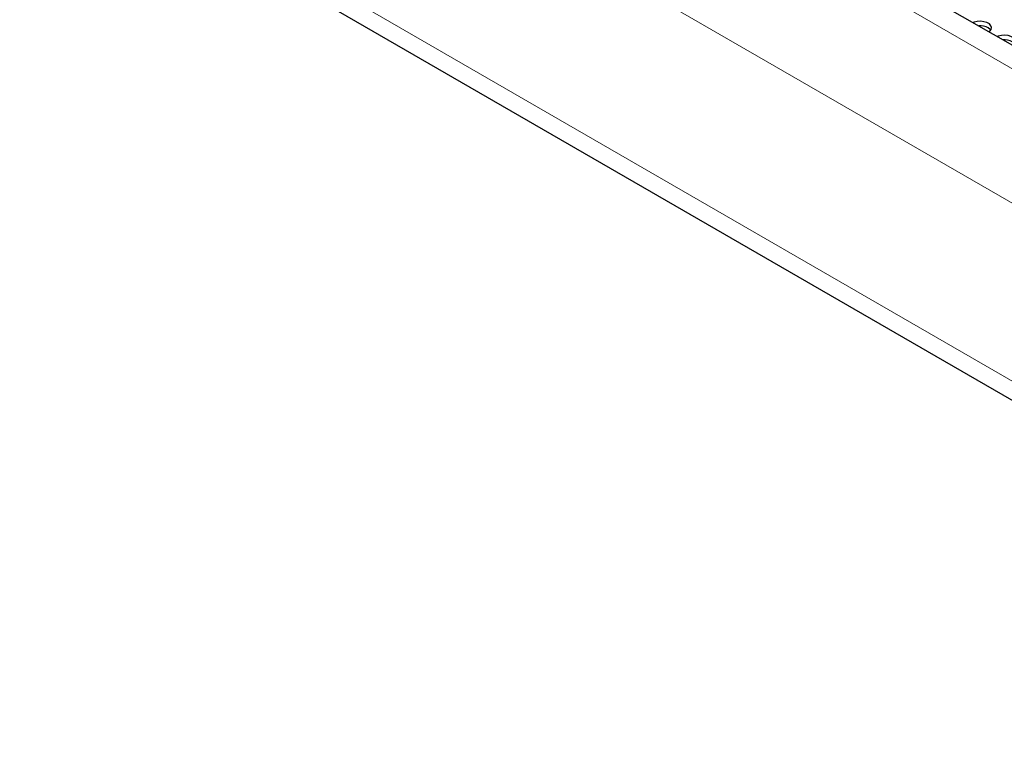
# Model space of a CAD drawing. Units: millimetres. Extents: x 0 to 841, y 0 to 594.
# Drawn here: x 506 to 519, y 136 to 146 of the extents above; entities that cross this region are included whole.
import ezdxf

# ---------------------------------------------------------------- set-up
doc = ezdxf.new("R2010")
doc.units = ezdxf.units.MM

msp = doc.modelspace()

# ---------------------------------------------------------------- linework, layer by layer
at = {"color": 7, "linetype": 'Continuous', "lineweight": 30}
for p, q in [((608.4715877, 94.0501303), (467.1165672, 175.6526467)), ((466.8089424, 170.8149265), (608.1022262, 89.24805))]:
    msp.add_line(p, q, dxfattribs=at)
at = {"color": 7, "linetype": 'Continuous', "lineweight": 0}
for p, q in [((608.2827361, 93.8283135), (466.8831546, 175.4565543)), ((608.0363894, 92.0693168), (466.6432277, 173.6938516)), ((608.0363018, 89.5567201), (466.6432277, 171.1812044))]:
    msp.add_line(p, q, dxfattribs=at)
at = {"color": 7, "linetype": 'Continuous', "lineweight": 30, "flags": 128}
for points in [[(519.259173, 145.5513673), (519.2700671, 145.5601828), (519.2891378, 145.5854168), (519.2944769, 145.6127774), (519.2856092, 145.6398294), (519.2633237, 145.664171), (519.2295994, 145.6836395), (519.1874323, 145.6965057), (519.1405718, 145.7016249), (519.0931785, 145.6985417), (519.0494655, 145.6875335), (519.0341948, 145.6812444)], [(519.2842504, 145.5766607), (519.276052, 145.5871629), (519.2477293, 145.6093137)], [(519.598585, 145.3554289), (519.6094791, 145.3642445), (519.628548, 145.3894795), (519.6338889, 145.416839), (519.6250212, 145.4438911), (519.6027339, 145.4682336), (519.5690097, 145.4877022), (519.5268443, 145.5005674), (519.4799837, 145.5056866), (519.4325888, 145.5026043), (519.3888774, 145.4915951), (519.3736068, 145.4853061)]]:
    msp.add_lwpolyline(points, dxfattribs=at)
at = {"color": 7, "linetype": 'Continuous', "lineweight": 30}
for centre, radius, start, end in [((519.1354406, 145.3914427), 0.2451051, 62.73384512, 95.17132422), ((519.4748526, 145.1955034), 0.2451061, 62.73440036, 95.17129805)]:
    msp.add_arc(centre, radius, start, end, dxfattribs=at)

doc.saveas('drawing.dxf')
